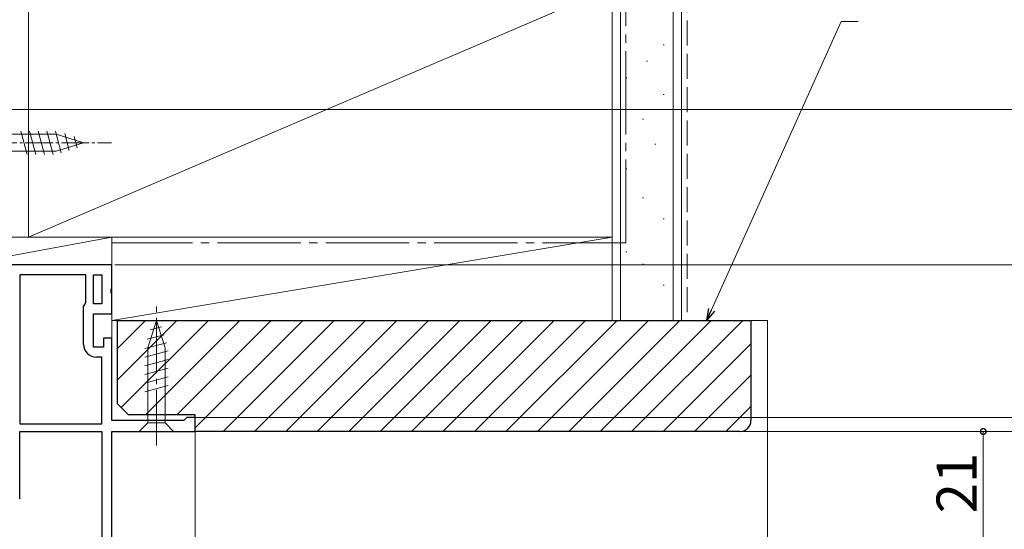
# Model space of a CAD drawing. Extents: x 0 to 990, y 0 to 1600.
# Drawn here: x 233 to 410, y 1248 to 1340 of the extents above; entities that cross this region are included whole.
import ezdxf

# ---------------------------------------------------------------- set-up
doc = ezdxf.new("R2010")
doc.units = 0
doc.linetypes.add('YCENTER_1', pattern=[13, 10, -1, 1, -1])
doc.linetypes.add('YHIDDEN_1', pattern=[4, 3, -1])
for name, color, linetype, lineweight in [('YKK_11', 7, 'CONTINUOUS', 30), ('YKK_12', 2, 'CONTINUOUS', 13), ('YKK_13', 4, 'CONTINUOUS', 13), ('YKK_D', 6, 'CONTINUOUS', 13), ('YSS_K', 3, 'CONTINUOUS', 13)]:
    doc.layers.add(name, color=color, linetype=linetype, lineweight=lineweight)
doc.styles.get("Standard").update_dxf_attribs({"font": 'txt', "bigfont": 'BIGFONT'})

msp = doc.modelspace()

# ---------------------------------------------------------------- linework, layer by layer
at = {"layer": 'YKK_11', "color": 0, "linetype": 'ByBlock', "lineweight": -2, "ltscale": 0.5}
for p, q in [((249.66, 1296.07), (231.26, 1296.07)), ((249.66, 1291.83), (249.66, 1296.07)), ((233.06, 1294.27), (233.06, 1267.47)), ((244.96, 1294.27), (233.06, 1294.27)), ((233.06, 1294.27), (233.06, 1267.47)), ((244.96, 1289.37), (244.96, 1294.27)), ((246.36, 1289.07), (246.36, 1294.27)), ((246.36, 1294.27), (247.86, 1294.27)), ((247.86, 1294.27), (247.86, 1289.07)), ((247.86, 1294.27), (247.86, 1289.07)), ((249.54, 1291.65), (249.66, 1291.83)), ((249.54, 1291.1), (249.54, 1291.65)), ((249.66, 1290.92), (249.54, 1291.1)), ((249.66, 1287.27), (249.66, 1290.92)), ((244.56, 1288.57), (244.76, 1288.97)), ((244.56, 1281.77), (244.56, 1288.57)), ((244.76, 1288.97), (244.96, 1289.37)), ((247.86, 1289.07), (246.36, 1289.07)), ((246.36, 1281.27), (246.36, 1287.27)), ((246.36, 1287.27), (249.66, 1287.27)), ((248.16, 1281.27), (246.36, 1281.27)), ((249.66, 1282.87), (248.16, 1282.87)), ((248.16, 1282.87), (248.16, 1281.27)), ((249.66, 1268.07), (249.66, 1282.87)), ((247.86, 1279.47), (246.86, 1279.47)), ((247.86, 1267.47), (247.86, 1279.47)), ((233.06, 1267.47), (247.86, 1267.47)), ((262.57, 1268.07), (249.66, 1268.07)), ((262.86, 1268.32), (262.57, 1268.07)), ((263.16, 1268.57), (262.86, 1268.32)), ((264.66, 1268.57), (263.16, 1268.57)), ((264.66, 1266.07), (264.66, 1268.57)), ((233.06, 1253.97), (233.06, 1266.07)), ((233.06, 1266.07), (247.86, 1266.07)), ((247.86, 1266.07), (247.86, 1243.87)), ((247.86, 1266.07), (247.86, 1243.87)), ((249.66, 1240.07), (249.66, 1266.07)), ((249.66, 1266.07), (264.66, 1266.07))]:
    msp.add_line(p, q, dxfattribs=at)
msp.add_arc((246.86, 1281.77), 2.3, 180, 270, dxfattribs=at)
at = {"layer": 'YKK_12'}
for p, q in [((249.66, 1282.37), (249.66, 1288.27)), ((264.66, 1082.57), (264.66, 1266.57))]:
    msp.add_line(p, q, dxfattribs=at)
at = {"layer": 'YKK_13', "linetype": 'Continuous', "lineweight": 13, "ltscale": 0.5}
for p, q in [((234.4, 1315.97), (233.28, 1320.17)), ((235.96, 1315.97), (234.83, 1320.17)), ((237.51, 1315.97), (236.39, 1320.17)), ((239.06, 1315.97), (237.94, 1320.17)), ((240.55, 1316.23), (239.49, 1320.17)), ((239.64, 1319.62), (221.11, 1319.62)), ((244.56, 1318.07), (239.64, 1319.62)), ((241.98, 1316.69), (241.17, 1319.72)), ((243.41, 1317.14), (242.86, 1319.19)), ((244.56, 1318.07), (239.64, 1316.52)), ((221.11, 1316.52), (239.64, 1316.52))]:
    msp.add_line(p, q, dxfattribs=at)
at = {"layer": 'YKK_13', "linetype": 'YCENTER_1', "lineweight": 13, "ltscale": 0.5}
msp.add_line((214.56, 1318.07), (249.56, 1318.07), dxfattribs=at)
at = {"layer": 'YKK_13', "linetype": 'YCENTER_1'}
msp.add_line((257.66, 1263.57), (257.66, 1288.57), dxfattribs=at)
at = {"layer": 'YKK_13', "linetype": 'Continuous'}
for p, q in [((257.66, 1286.07), (256.11, 1281.16)), ((256.55, 1284.38), (258.6, 1284.93)), ((257.66, 1286.07), (259.21, 1281.16)), ((257.66, 1286.07), (259.21, 1281.16)), ((256.01, 1282.68), (259.05, 1283.5)), ((255.56, 1281.01), (259.5, 1282.06)), ((256.11, 1267.62), (256.11, 1281.16)), ((259.21, 1267.62), (259.21, 1281.16)), ((255.56, 1279.45), (259.76, 1280.58)), ((255.56, 1277.9), (259.76, 1279.03)), ((255.56, 1276.35), (259.76, 1277.47)), ((255.56, 1274.8), (259.76, 1275.92)), ((255.56, 1273.24), (259.76, 1274.37)), ((254.56, 1266.07), (256.11, 1267.62)), ((259.21, 1267.62), (256.11, 1267.62)), ((260.76, 1266.07), (259.21, 1267.62)), ((254.56, 1266.07), (260.76, 1266.07))]:
    msp.add_line(p, q, dxfattribs=at)
at = {"layer": 'YKK_D', "ltscale": 1.5}
for p, q in [((357.58, 1287.98), (380.89, 1339.9)), ((380.89, 1339.9), (383.93, 1339.9))]:
    msp.add_line(p, q, dxfattribs=at)
at = {"layer": 'YKK_D'}
for p, q in [((222.11, 1324.07), (507.47, 1324.07)), ((250.16, 1296.07), (467.47, 1296.07)), ((250.16, 1296.07), (507.47, 1296.07)), ((250.16, 1296.07), (487.47, 1296.07)), ((251.16, 1296.07), (507.47, 1296.07)), ((264.66, 1268.57), (447.47, 1268.57)), ((265.16, 1266.07), (407.47, 1266.07)), ((265.16, 1266.07), (487.47, 1266.07)), ((266.16, 1266.07), (447.47, 1266.07)), ((267.16, 1266.07), (447.47, 1266.07)), ((268.16, 1266.07), (487.47, 1266.07)), ((406.47, 1245.07), (406.47, 1266.07))]:
    msp.add_line(p, q, dxfattribs=at)
at = {"layer": 'YKK_D', "linetype": 'ByBlock', "lineweight": -2}
for p, q in [((356.75, 1286.12), (357.08, 1288.21)), ((356.75, 1286.12), (357.58, 1287.98)), ((358.08, 1287.76), (356.75, 1286.12))]:
    msp.add_line(p, q, dxfattribs=at)
at = {"layer": 'YKK_D', "linetype": 'ByBlock', "const_width": 1.02}
msp.add_lwpolyline([(406.47, 1265.95, 1), (406.47, 1266.2, 1)], format="xyb", close=True, dxfattribs=at)
at = {"layer": 'YSS_K', "linetype": 'Continuous', "ltscale": 1.5}
for p, q in [((234.66, 1301.07), (234.66, 1436.07)), ((341.16, 1286.07), (341.16, 1436.07)), ((350.66, 1286.07), (350.66, 1436.07)), ((234.66, 1301.07), (339.66, 1346.07)), ((348.86, 1335.72), (349.06, 1335.72)), ((345.87, 1332.74), (346.07, 1332.74)), ((342.14, 1329.75), (342.34, 1329.75)), ((348.86, 1326.77), (349.06, 1326.77)), ((345.13, 1322.29), (345.33, 1322.29)), ((347.37, 1317.82), (347.57, 1317.82)), ((342.14, 1313.34), (342.34, 1313.34)), ((345.13, 1308.12), (345.33, 1308.12)), ((348.86, 1304.39), (349.06, 1304.39)), ((222.66, 1301.07), (249.66, 1301.07)), ((222.66, 1296.07), (249.66, 1301.07)), ((234.66, 1301.07), (222.66, 1301.07)), ((249.66, 1296.07), (249.66, 1301.07)), ((342.14, 1298.41), (342.34, 1298.41)), ((222.66, 1296.07), (249.66, 1296.07)), ((345.13, 1296.18), (345.33, 1296.18)), ((348.86, 1292.45), (349.06, 1292.45)), ((364.66, 1286.07), (367.66, 1286.07)), ((367.66, 1286.07), (367.66, 1082.57))]:
    msp.add_line(p, q, dxfattribs=at)
at = {"layer": 'YSS_K', "color": 0, "linetype": 'Continuous', "ltscale": 1.5}
for p, q in [((339.66, 1436.07), (339.66, 1286.07)), ((352.16, 1436.07), (352.16, 1286.07)), ((234.66, 1346.07), (234.66, 1301.07)), ((339.66, 1301.07), (339.66, 1346.07)), ((234.66, 1301.07), (339.66, 1301.07)), ((352.16, 1286.07), (339.66, 1286.07))]:
    msp.add_line(p, q, dxfattribs=at)
at = {"layer": 'YSS_K', "color": 0, "linetype": 'YCENTER_1', "ltscale": 1.5}
for q in [(342.16, 1436.07), (249.66, 1300.07)]:
    msp.add_line((342.16, 1300.07), q, dxfattribs=at)
at = {"layer": 'YSS_K', "linetype": 'YHIDDEN_1', "ltscale": 1.5}
msp.add_line((353.16, 1436.07), (353.16, 1286.07), dxfattribs=at)
at = {"layer": 'YSS_K', "ltscale": 1.5}
for p, q in [((339.66, 1301.07), (249.66, 1301.07)), ((249.66, 1301.07), (249.66, 1286.07)), ((249.66, 1286.07), (339.66, 1301.07)), ((339.66, 1286.07), (339.66, 1301.07)), ((249.66, 1286.07), (339.66, 1286.07))]:
    msp.add_line(p, q, dxfattribs=at)
at = {"layer": 'YSS_K'}
for p, q in [((250.66, 1281.03), (255.71, 1286.07)), ((250.66, 1275.37), (261.36, 1286.07)), ((251.34, 1270.39), (267.02, 1286.07)), ((255.68, 1269.07), (272.68, 1286.07)), ((261.33, 1269.07), (278.33, 1286.07)), ((264.66, 1266.74), (283.99, 1286.07)), ((269.65, 1266.07), (289.65, 1286.07)), ((275.3, 1266.07), (295.3, 1286.07)), ((280.96, 1266.07), (300.96, 1286.07)), ((286.62, 1266.07), (306.62, 1286.07)), ((292.27, 1266.07), (312.27, 1286.07)), ((297.93, 1266.07), (317.93, 1286.07)), ((303.59, 1266.07), (323.59, 1286.07)), ((309.24, 1266.07), (329.24, 1286.07)), ((314.9, 1266.07), (334.9, 1286.07)), ((320.56, 1266.07), (340.56, 1286.07)), ((326.22, 1266.07), (346.22, 1286.07)), ((331.87, 1266.07), (351.87, 1286.07)), ((337.53, 1266.07), (357.53, 1286.07)), ((343.19, 1266.07), (363.19, 1286.07)), ((348.84, 1266.07), (364.66, 1281.89)), ((354.5, 1266.07), (364.66, 1276.23)), ((360.16, 1266.07), (364.66, 1270.58))]:
    msp.add_line(p, q, dxfattribs=at)
at = {"layer": 'YSS_K', "color": 0, "linetype": 'ByBlock', "lineweight": -2, "ltscale": 0.5}
for p, q in [((250.66, 1286.07), (364.66, 1286.07)), ((250.66, 1271.07), (250.66, 1286.07)), ((364.66, 1286.07), (364.66, 1268.07)), ((252.66, 1269.07), (250.66, 1271.07)), ((264.66, 1269.07), (252.66, 1269.07)), ((264.66, 1266.07), (264.66, 1269.07)), ((362.66, 1266.07), (264.66, 1266.07))]:
    msp.add_line(p, q, dxfattribs=at)
msp.add_arc((362.66, 1268.07), 2, 270, 360, dxfattribs=at)

# ---------------------------------------------------------------- texts
at = {"layer": 'YKK_D'}
msp.add_text('21', height=7.2, rotation=90, dxfattribs=at).set_placement((405.27, 1251.35))

doc.saveas('drawing.dxf')
